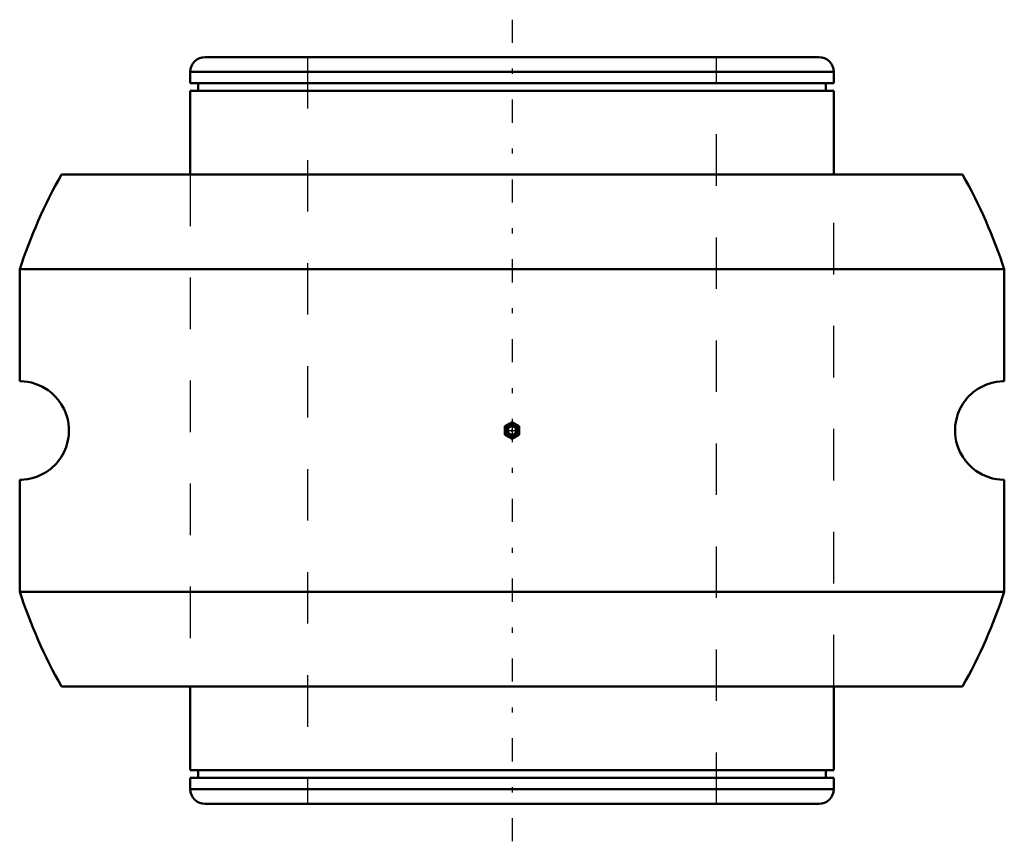
# Model space of a CAD drawing. Units: inches. Extents: x -9.6 to 9.6, y -8 to 8.
import ezdxf

# ---------------------------------------------------------------- set-up
doc = ezdxf.new("R2010")
doc.units = ezdxf.units.IN
doc.header["$MEASUREMENT"] = 0
doc.linetypes.add('Center', pattern=[1.5, 0.45, -0.5, 0.05, -0.5])
doc.linetypes.add('Dashed', pattern=[2, 1, -1])
for name, color, linetype, lineweight in [('AM_4', 7, 'Continuous', 50), ('AM_7', 7, 'Center', 25), ('AM_9', 6, 'Dashed', 25), ('ConnectionPoints', 7, 'Continuous', 50)]:
    doc.layers.add(name, color=color, linetype=linetype, lineweight=lineweight)

# ---------------------------------------------------------------- blocks, each defined once
blk = doc.blocks.new('2_405020c_Inch_0_in_066482_4')
at = {"layer": 'AM_4'}
for p, q in [((0, 0.162), (-0.141, 0.081)), ((-0.141, 0.081), (-0.141, -0.081)), ((0.141, 0.081), (0, 0.162)), ((0.141, -0.081), (0.141, 0.081)), ((-0.141, -0.081), (0, -0.162)), ((0, -0.162), (0.141, -0.081))]:
    blk.add_line(p, q, dxfattribs=at)
for radius in [0.141, 0.136, 0.132, 0.104, 0.0808]:
    blk.add_circle((0, 0), radius, dxfattribs=at)
at = {"layer": 'AM_7'}
blk.add_line((-0.148, 0), (0.148, 0), dxfattribs=at)
at = {"layer": 'AM_9'}
for radius in [0.116, 0.11, 0.109, 0.1, 0.0947]:
    blk.add_circle((0, 0), radius, dxfattribs=at)
blk = doc.blocks.new('3_066482i_0_in_066482_4')
at = {"layer": 'AM_4'}
for p, q in [((5.96, 7.25), (-5.96, 7.25)), ((-6.25, 6.96), (-6.25, 6.744)), ((6.25, 6.96), (-6.25, 6.96)), ((6.25, 6.744), (6.25, 6.96)), ((6.25, 6.744), (-6.25, 6.744)), ((-6.098, 6.744), (-6.098, 6.591)), ((6.098, 6.591), (6.098, 6.744)), ((-6.25, 6.591), (-6.25, 4.969)), ((6.25, 6.591), (-6.25, 6.591)), ((6.25, 4.969), (6.25, 6.591)), ((-6.25, -4.969), (-6.25, -6.591)), ((6.25, -6.591), (6.25, -4.969)), ((6.25, -6.591), (-6.25, -6.591)), ((-6.098, -6.591), (-6.098, -6.744)), ((6.098, -6.744), (6.098, -6.591)), ((-6.25, -6.744), (-6.25, -6.96)), ((6.25, -6.744), (-6.25, -6.744)), ((6.25, -6.96), (6.25, -6.744)), ((6.25, -6.96), (-6.25, -6.96)), ((5.96, -7.25), (-5.96, -7.25))]:
    blk.add_line(p, q, dxfattribs=at)
for centre, start, end in [((-5.96, 6.96), 90, 180), ((5.96, 6.96), 0, 90), ((-5.96, -6.96), 180, 270), ((5.96, -6.96), 270, 0)]:
    blk.add_arc(centre, 0.29, start, end, dxfattribs=at)
at = {"layer": 'AM_7'}
blk.add_line((0, 7.975), (0, -7.975), dxfattribs=at)
at = {"layer": 'AM_9'}
for p, q in [((-3.969, 7.25), (-3.969, -7.25)), ((3.969, -7.25), (3.969, 7.25)), ((-6.25, 4.969), (-6.25, -4.969)), ((6.25, -4.969), (6.25, 4.969))]:
    blk.add_line(p, q, dxfattribs=at)
blk = doc.blocks.new('4_066482b_0_in_066482_4')
at = {"layer": 'AM_4'}
for p, q in [((-8.75, 4.969), (8.75, 4.969)), ((-9.562, 3.132), (9.562, 3.132)), ((-9.562, 3.132), (-9.562, 0.956)), ((9.562, 0.956), (9.562, 3.132)), ((-9.562, -0.956), (-9.562, -3.132)), ((9.562, -3.132), (9.562, -0.956)), ((-9.562, -3.132), (9.562, -3.132)), ((-8.75, -4.969), (8.75, -4.969))]:
    blk.add_line(p, q, dxfattribs=at)
for points in [[(-9.562, 0.956), (-9.559, 0.957), (-9.531, 0.956), (-9.473, 0.952), (-9.411, 0.944), (-9.334, 0.929), (-9.241, 0.901), (-9.132, 0.854), (-9.011, 0.781), (-8.945, 0.73), (-8.877, 0.666), (-8.817, 0.598), (-8.756, 0.514), (-8.7, 0.412), (-8.673, 0.35), (-8.649, 0.281), (-8.63, 0.213), (-8.616, 0.138), (-8.608, 0.06), (-8.607, -0.023), (-8.611, -0.094), (-8.62, -0.164), (-8.639, -0.247), (-8.663, -0.325), (-8.707, -0.428), (-8.757, -0.516), (-8.807, -0.586), (-8.857, -0.646), (-8.958, -0.741), (-9.05, -0.808), (-9.136, -0.856), (-9.215, -0.891), (-9.321, -0.925), (-9.409, -0.944), (-9.476, -0.952), (-9.524, -0.955), (-9.553, -0.956), (-9.562, -0.956)], [(9.562, -0.956), (9.559, -0.957), (9.531, -0.956), (9.473, -0.952), (9.411, -0.944), (9.334, -0.929), (9.241, -0.901), (9.132, -0.854), (9.011, -0.781), (8.945, -0.73), (8.877, -0.666), (8.817, -0.598), (8.756, -0.514), (8.7, -0.412), (8.673, -0.35), (8.649, -0.281), (8.63, -0.213), (8.616, -0.138), (8.608, -0.06), (8.607, 0.023), (8.611, 0.094), (8.62, 0.164), (8.639, 0.247), (8.663, 0.325), (8.707, 0.428), (8.757, 0.516), (8.807, 0.586), (8.857, 0.646), (8.958, 0.741), (9.05, 0.808), (9.136, 0.856), (9.215, 0.891), (9.321, 0.925), (9.409, 0.944), (9.476, 0.952), (9.524, 0.955), (9.553, 0.956), (9.562, 0.956)]]:
    blk.add_lwpolyline(points, dxfattribs=at)
for start, end in [(150.4101, 161.8622), (18.1378, 29.5899), (198.1378, 209.5899), (330.4101, 341.8622)]:
    blk.add_arc((0, 0), 10.062, start, end, dxfattribs=at)
at = {"layer": 'AM_9'}
for p, q in [((-6.25, 4.969), (-6.25, -4.969)), ((6.25, -4.969), (6.25, 4.969))]:
    blk.add_line(p, q, dxfattribs=at)
blk = doc.blocks.new('1_066482_4')
for name in ['3_066482i_0_in_066482_4', '4_066482b_0_in_066482_4', '2_405020c_Inch_0_in_066482_4']:
    blk.add_blockref(name, (0, 0))

msp = doc.modelspace()

# ---------------------------------------------------------------- linework, layer by layer
at = {"layer": 'ConnectionPoints'}
for p in [(0, 0), (0, 0, 9.562), (0, 0)]:
    msp.add_point(p, dxfattribs=at)

# ---------------------------------------------------------------- block references
msp.add_blockref('1_066482_4', (0, 0))

doc.saveas('drawing.dxf')
